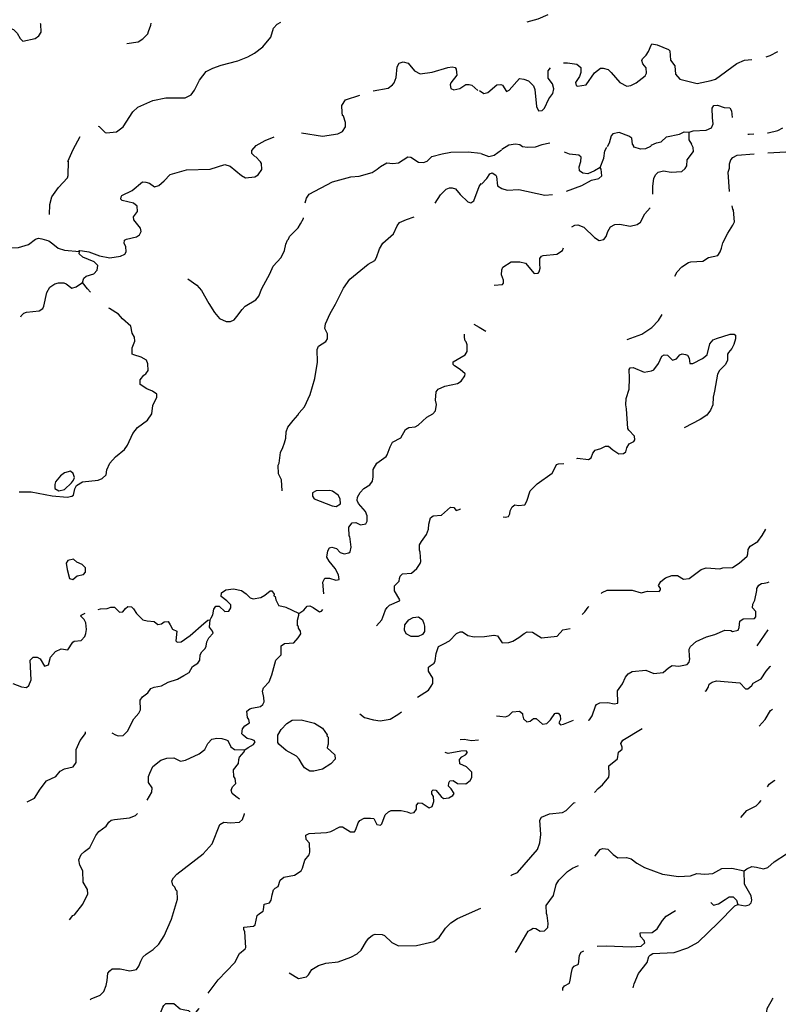
# Model space of a CAD drawing. Extents: x 1896717 to 2422910, y 16172403 to 16544889.
# Drawn here: x 2208696 to 2228874, y 16379171 to 16405367 of the extents above; entities that cross this region are included whole.
import ezdxf

# ---------------------------------------------------------------- set-up
doc = ezdxf.new("R2010")
doc.units = 0
doc.header["$MEASUREMENT"] = 0
doc.layers.add('L3', color=7, linetype='CONTINUOUS')

msp = doc.modelspace()

# ---------------------------------------------------------------- linework, layer by layer
at = {"layer": 'L3', "color": 140, "linetype": 'CONTINUOUS'}
msp.add_line((2220957.82, 16401804.36), (2221174.48, 16401729.36), dxfattribs=at)
at = {"layer": 'L3', "color": 140, "linetype": 'CONTINUOUS', "flags": 128}
for points in [[(2210783.12, 16402537.71), (2210808.12, 16402529.38), (2210966.44, 16402362.7), (2211008.11, 16402354.37), (2211274.77, 16402387.7), (2211449.77, 16402512.7), (2211708.09, 16402912.71), (2211841.41, 16403037.71), (2212233.07, 16403212.71), (2212583.06, 16403287.71), (2212774.73, 16403287.71), (2213099.72, 16403287.71), (2213258.04, 16403371.05), (2213349.71, 16403496.05), (2213474.71, 16403754.38), (2213658.03, 16403987.71), (2213833.02, 16404079.38), (2214058.02, 16404154.38), (2214499.67, 16404271.05), (2214766.33, 16404379.39), (2214941.32, 16404479.39), (2215166.31, 16404646.06), (2215374.65, 16404904.39), (2215449.65, 16405137.72), (2215541.3, 16405246.06), (2215641.3, 16405304.39)], [(2211541.42, 16404729.39), (2211849.75, 16404779.39), (2211974.75, 16404854.39), (2212099.75, 16404987.72), (2212124.74, 16405054.39), (2212183.07, 16405221.06), (2212191.4, 16405271.06)], [(2222191.11, 16405312.71), (2222491.1, 16405387.72), (2222749.43, 16405504.39)], [(2207466.54, 16405096.07), (2207474.88, 16405104.4), (2208024.87, 16405229.4), (2208374.86, 16405171.07), (2208533.18, 16405104.4), (2208624.85, 16405004.4), (2208708.18, 16404862.73), (2208783.17, 16404796.06), (2209108.16, 16404862.72), (2209208.16, 16404937.73), (2209266.49, 16405037.73), (2209258.16, 16405246.07), (2209249.83, 16405262.73)], [(2225091.02, 16403687.7), (2225332.68, 16403871.04), (2225366.01, 16403946.04), (2225357.68, 16404087.7), (2225274.36, 16404196.04), (2225241.02, 16404279.37), (2225257.69, 16404329.37), (2225357.68, 16404421.04), (2225424.35, 16404521.05), (2225491.01, 16404687.71), (2225507.68, 16404721.05), (2225649.34, 16404696.05), (2225957.67, 16404571.05), (2225990.99, 16404537.7), (2226007.66, 16404287.7), (2226124.33, 16404137.7), (2226140.99, 16403921.04), (2226257.66, 16403787.7), (2226715.97, 16403671.04), (2227090.96, 16403746.04), (2227207.63, 16403787.7), (2227774.28, 16404204.37), (2227974.28, 16404287.7), (2228165.93, 16404304.37)], [(2228549.26, 16404379.37), (2228657.59, 16404412.7), (2228857.58, 16404521.04)], [(2218707.88, 16403829.38), (2218732.88, 16404112.71), (2218791.21, 16404212.71), (2218899.54, 16404246.05), (2219032.87, 16404212.71), (2219199.54, 16404004.38), (2219349.53, 16403929.38), (2219666.18, 16403971.05), (2220082.84, 16404096.05), (2220199.51, 16404112.71), (2220282.83, 16404096.05), (2220307.83, 16404054.38), (2220324.5, 16403887.71), (2220166.17, 16403687.7), (2220149.51, 16403637.7), (2220166.17, 16403537.7), (2220241.17, 16403504.37), (2220399.5, 16403537.7), (2220566.16, 16403646.04), (2220649.49, 16403646.04), (2220724.49, 16403621.04), (2220882.82, 16403479.37)], [(2223157.75, 16404221.05), (2223266.08, 16404221.05), (2223516.07, 16404187.7), (2223624.41, 16404096.04), (2223624.41, 16403962.7), (2223582.74, 16403854.37), (2223482.74, 16403696.04), (2223499.41, 16403612.7), (2223532.74, 16403596.04), (2223766.06, 16403637.7), (2223982.72, 16403954.37), (2224141.05, 16404079.37), (2224216.05, 16404079.37), (2224349.38, 16404046.04), (2224432.71, 16403962.7), (2224657.7, 16403696.04), (2224841.03, 16403596.04), (2224949.37, 16403612.7), (2225091.02, 16403687.7)], [(2220924.49, 16403479.37), (2221041.14, 16403404.37), (2221149.48, 16403429.37), (2221391.13, 16403637.7), (2221491.13, 16403646.04), (2221541.13, 16403621.04), (2221641.12, 16403454.37), (2221716.12, 16403496.04), (2221991.11, 16403804.37), (2222107.78, 16403787.7), (2222232.78, 16403737.7), (2222366.1, 16403604.37), (2222399.44, 16403512.7), (2222441.1, 16403054.37), (2222499.44, 16402937.7), (2222591.1, 16402954.37), (2222657.76, 16403012.7), (2222766.09, 16403262.7), (2222874.43, 16403404.37), (2222899.43, 16403529.37), (2222866.09, 16403662.7), (2222749.43, 16403812.7), (2222749.43, 16404004.37), (2222816.09, 16404087.7)], [(2218099.57, 16403471.05), (2218499.56, 16403546.05), (2218616.21, 16403629.38), (2218657.88, 16403687.71), (2218707.88, 16403829.38)], [(2216191.29, 16402354.37), (2216749.61, 16402271.04), (2217157.93, 16402329.37), (2217282.92, 16402396.04), (2217357.92, 16402512.7), (2217357.92, 16402629.37), (2217307.92, 16402796.04), (2217282.92, 16402821.04), (2217274.59, 16402896.04), (2217266.25, 16403087.7), (2217366.25, 16403237.7), (2217741.24, 16403362.7)], [(2226507.65, 16402371.03), (2226607.65, 16402412.69), (2226957.64, 16402429.36), (2227099.3, 16402487.69), (2227140.96, 16402596.03), (2227124.3, 16402754.36), (2227115.96, 16403012.69), (2227157.63, 16403087.69), (2227257.63, 16403096.03), (2227432.62, 16403029.36), (2227582.62, 16403021.03), (2227632.62, 16402937.69), (2227649.29, 16402762.69)], [(2228582.59, 16402354.36), (2228607.59, 16402354.36), (2228865.91, 16402421.03), (2228990.91, 16402487.69)], [(2209974.81, 16401596.04), (2210116.47, 16401912.7), (2210308.13, 16402262.7)], [(2214949.66, 16401729.36), (2214866.33, 16401804.37), (2214866.33, 16401887.7), (2214982.99, 16402021.04), (2215224.66, 16402154.37), (2215466.31, 16402246.04)], [(2224641.04, 16402362.69), (2224474.38, 16402329.36), (2224424.38, 16402279.36), (2224374.39, 16402079.36), (2224324.39, 16401987.69)], [(2225032.7, 16402012.69), (2224999.37, 16402054.36), (2224974.37, 16402212.69), (2224899.37, 16402271.03), (2224641.04, 16402362.69)], [(2225491.01, 16402029.36), (2225632.68, 16402087.69), (2225757.67, 16402121.03), (2225899.34, 16402254.36), (2226249.33, 16402321.03), (2226365.99, 16402379.36), (2226507.65, 16402371.03)], [(2226574.32, 16402054.36), (2226499.32, 16402171.03), (2226507.65, 16402371.03)], [(2228065.94, 16402321.03), (2228099.27, 16402321.03), (2228224.27, 16402329.36)], [(2228599.26, 16401821.02), (2229390.9, 16401871.02), (2229632.56, 16401929.35), (2230015.88, 16402146.02)], [(2221174.48, 16401729.36), (2221316.14, 16401762.69), (2221507.8, 16401904.36)], [(2222199.45, 16401962.69), (2222066.11, 16401987.69), (2221999.46, 16402037.69), (2221882.79, 16402054.36), (2221707.79, 16402029.36), (2221516.13, 16401912.69)], [(2222799.43, 16402079.36), (2222582.77, 16402037.69), (2222407.77, 16401979.36), (2222199.45, 16401962.69)], [(2224132.72, 16401437.68), (2224232.72, 16401679.35), (2224257.72, 16401879.36), (2224316.05, 16401979.36)], [(2225341.02, 16401929.36), (2225207.69, 16401921.03), (2225041.03, 16401979.36), (2225024.37, 16402004.36)], [(2225482.68, 16402012.69), (2225474.35, 16401996.03), (2225341.02, 16401929.36)], [(2225541.01, 16400729.35), (2225541.01, 16400937.68), (2225566.01, 16401137.68), (2225607.68, 16401237.68), (2225674.35, 16401312.68), (2225824.34, 16401346.02), (2226024.34, 16401312.68), (2226307.66, 16401329.35), (2226399.33, 16401404.35), (2226440.98, 16401479.35), (2226449.32, 16401637.68), (2226615.98, 16401862.68), (2226607.65, 16401962.68), (2226565.98, 16402054.36)], [(2209491.49, 16400187.69), (2209499.83, 16400446.03), (2209549.83, 16400654.36), (2209724.82, 16400904.36), (2209966.47, 16401162.7), (2209983.14, 16401221.04), (2209991.47, 16401604.37)], [(2210283.13, 16399196.02), (2210274.81, 16399229.35), (2210366.46, 16399221.02), (2210533.13, 16399187.68), (2210816.45, 16399087.68), (2211091.44, 16399029.35), (2211374.77, 16399071.02), (2211491.43, 16399129.35), (2211524.77, 16399187.68), (2211516.43, 16399329.35), (2211474.77, 16399412.68), (2211483.1, 16399504.35), (2211533.1, 16399529.35), (2211799.76, 16399587.68), (2211883.09, 16399646.02), (2211924.76, 16399729.35), (2211908.09, 16399821.02), (2211733.09, 16400037.69), (2211724.76, 16400121.03), (2211833.09, 16400262.69), (2211824.76, 16400404.36), (2211724.76, 16400487.69), (2211424.77, 16400554.36), (2211383.1, 16400587.69), (2211391.43, 16400654.36), (2211416.43, 16400687.69), (2211691.42, 16400821.03), (2211966.41, 16401054.36), (2212049.75, 16401046.03), (2212149.75, 16401021.03), (2212283.07, 16400921.03), (2212399.74, 16400954.36), (2212541.4, 16401079.36), (2212699.73, 16401246.03), (2213133.05, 16401371.03), (2213766.36, 16401387.69), (2214149.69, 16401512.69), (2214291.34, 16401471.03), (2214591.34, 16401221.03), (2214699.67, 16401162.69), (2214949.66, 16401187.69), (2215041.32, 16401237.69), (2215132.99, 16401379.36), (2215124.66, 16401537.69), (2215099.66, 16401587.69), (2214966.32, 16401729.36)], [(2216291.29, 16400496.02), (2216324.62, 16400621.02), (2216399.62, 16400729.36), (2217016.26, 16401054.36), (2217507.92, 16401187.69), (2217724.58, 16401204.36), (2218074.57, 16401304.36), (2218207.9, 16401387.69), (2218291.23, 16401462.69), (2218457.89, 16401554.36), (2218624.56, 16401537.69), (2218774.55, 16401562.69), (2219016.2, 16401721.03), (2219099.54, 16401712.69), (2219299.54, 16401579.36), (2219432.86, 16401571.03), (2219532.86, 16401604.36), (2219657.85, 16401729.36), (2219932.85, 16401796.03), (2220166.17, 16401846.03), (2220624.5, 16401854.36), (2220949.49, 16401812.69)], [(2224132.72, 16401437.68), (2223982.73, 16401346.02), (2223807.73, 16401262.68), (2223674.41, 16401279.35), (2223582.74, 16401346.02), (2223574.41, 16401454.35), (2223624.41, 16401596.02), (2223632.74, 16401712.69), (2223566.07, 16401762.69), (2223316.08, 16401787.69), (2223191.08, 16401846.03)], [(2227574.29, 16400796.01), (2227540.95, 16401312.68), (2227574.29, 16401412.68), (2227574.29, 16401529.35), (2227615.95, 16401637.68), (2227665.95, 16401704.35), (2227782.61, 16401762.68), (2228232.6, 16401796.02)], [(2223241.08, 16400804.35), (2223649.41, 16400954.35), (2223907.73, 16401096.02), (2224099.39, 16401137.68), (2224182.72, 16401212.68), (2224166.05, 16401387.68), (2224132.72, 16401437.68)], [(2220982.82, 16400987.68), (2221124.48, 16401137.68), (2221199.48, 16401262.68), (2221266.14, 16401296.02), (2221357.81, 16401229.35), (2221382.8, 16401196.02), (2221407.8, 16400946.02), (2221516.13, 16400879.35), (2221657.8, 16400829.35), (2221974.46, 16400846.02), (2222666.1, 16400696.02), (2222866.09, 16400712.68)], [(2219749.52, 16400487.68), (2219891.18, 16400704.35), (2220041.17, 16400854.35), (2220124.51, 16400896.02), (2220199.51, 16400896.02), (2220291.17, 16400862.68), (2220407.83, 16400712.68), (2220616.16, 16400521.02), (2220699.5, 16400496.02), (2220774.49, 16400546.02), (2220916.15, 16400929.35), (2220974.49, 16401004.35)], [(2225207.69, 16399979.34), (2225324.36, 16400204.34), (2225466.01, 16400362.67)], [(2226124.34, 16398546), (2226182.67, 16398662.66), (2226307.66, 16398796), (2226482.66, 16398904.33), (2226549.32, 16398921), (2226865.97, 16398946), (2227015.97, 16399037.66), (2227265.96, 16399096), (2227324.3, 16399187.66), (2227365.96, 16399287.66), (2227399.3, 16399429.33), (2227532.62, 16399687.67), (2227665.95, 16399904.34), (2227707.62, 16399987.67), (2227682.62, 16400296.01), (2227665.95, 16400329.34), (2227649.29, 16400412.67)], [(2213166.38, 16398471.01), (2213408.04, 16398304.34), (2213533.04, 16398162.67), (2213724.7, 16397812.67), (2213874.7, 16397579.33), (2214008.03, 16397412.66), (2214191.35, 16397337.66), (2214299.69, 16397337.66), (2214399.68, 16397379.33), (2214474.68, 16397471), (2214616.34, 16397654.33), (2214691.34, 16397746), (2214974.67, 16397912.67), (2215057.99, 16398012.67), (2215132.99, 16398212.67), (2215349.66, 16398604.34), (2215441.31, 16398812.67), (2215649.65, 16399037.67), (2215741.3, 16399229.34), (2215774.64, 16399396.02), (2215816.3, 16399504.35), (2215849.64, 16399529.35), (2215874.64, 16399596.02), (2216099.63, 16399829.35), (2216166.29, 16399937.68), (2216241.29, 16400079.35), (2216241.29, 16400096.02)], [(2215674.65, 16392829.3), (2215657.98, 16393120.97), (2215582.98, 16393287.63), (2215574.65, 16393512.63), (2215599.65, 16393570.97), (2215632.98, 16393854.3), (2215691.31, 16393987.63), (2215741.31, 16394112.64), (2215774.65, 16394229.31), (2215782.98, 16394404.31), (2215824.65, 16394529.31), (2215966.3, 16394704.31), (2216091.3, 16394845.98), (2216132.97, 16394904.31), (2216274.63, 16395062.64), (2216424.63, 16395395.98), (2216549.62, 16395820.99), (2216616.28, 16396254.32), (2216607.95, 16396595.99), (2216641.28, 16396679.32), (2216841.27, 16396804.32), (2216882.94, 16396879.33), (2216882.94, 16397012.66), (2216816.27, 16397154.33), (2216832.94, 16397279.33), (2216949.61, 16397554.33), (2217099.6, 16397796), (2217307.93, 16398221.01), (2217474.59, 16398462.67), (2217966.24, 16398862.67), (2218141.23, 16398962.67), (2218182.9, 16399037.67), (2218266.23, 16399271.01), (2218357.9, 16399421.01), (2218641.22, 16399671.02), (2218732.88, 16399879.35), (2218799.55, 16399971.02), (2218982.88, 16400054.35), (2219191.2, 16400121.02)], [(2223382.75, 16399854.34), (2223457.74, 16399896.01), (2223541.07, 16399912.67)], [(2223541.07, 16399912.67), (2223699.41, 16399846.01), (2223982.73, 16399571.01), (2224107.73, 16399496.01), (2224232.72, 16399521.01), (2224299.39, 16399596.01), (2224341.05, 16399729.34), (2224407.72, 16399854.34), (2224524.38, 16399921.01), (2224657.71, 16399929.34), (2224932.7, 16399871.01), (2225116.03, 16399921.01), (2225207.69, 16399979.34)], [(2207749.88, 16399187.68), (2207866.54, 16399179.35), (2208099.87, 16399196.02), (2208199.87, 16399296.02), (2208666.51, 16399304.35), (2208933.17, 16399387.68), (2209116.5, 16399529.35), (2209191.5, 16399554.35), (2209283.16, 16399537.68), (2209474.83, 16399479.35), (2209574.83, 16399404.35), (2209716.48, 16399287.68), (2209883.15, 16399237.68), (2210283.13, 16399196.02)], [(2221316.14, 16398304.33), (2221541.13, 16398321), (2221566.13, 16398354.33), (2221566.13, 16398437.66), (2221507.8, 16398579.33), (2221516.13, 16398712.66), (2221549.47, 16398779.34), (2221766.13, 16398921.01), (2221999.46, 16398921.01), (2222149.45, 16398887.67), (2222382.78, 16398612.66), (2222491.1, 16398621), (2222516.1, 16398654.33), (2222541.1, 16398754.33), (2222532.77, 16398862.66), (2222532.77, 16399012.67), (2222574.44, 16399071.01), (2222616.1, 16399096.01), (2222982.76, 16399129.34), (2223132.75, 16399229.34), (2223157.75, 16399296.01)], [(2210366.46, 16398371.01), (2210399.8, 16398487.67), (2210466.46, 16398546.01), (2210666.45, 16398604.35), (2210758.12, 16398704.35), (2210774.79, 16398829.35), (2210674.79, 16398921.02), (2210374.8, 16399046.02), (2210274.81, 16399137.68), (2210283.13, 16399196.02)], [(2208724.85, 16397462.67), (2208733.18, 16397487.67), (2208808.18, 16397562.67), (2208874.85, 16397587.67), (2209216.5, 16397621.01), (2209308.17, 16397679.34), (2209341.49, 16397746.01), (2209416.49, 16398112.67), (2209499.83, 16398254.34), (2209633.15, 16398337.67), (2209724.82, 16398362.67), (2209866.48, 16398362.67), (2209933.15, 16398337.67), (2210083.14, 16398221.01), (2210199.81, 16398262.67), (2210366.46, 16398371.01)], [(2210574.8, 16398121.01), (2210499.8, 16398204.34), (2210366.46, 16398371.01)], [(2208683.19, 16392804.3), (2208999.85, 16392804.3), (2209558.16, 16392695.97), (2209958.15, 16392662.63), (2210083.15, 16392687.63), (2210124.82, 16392720.97), (2210158.14, 16392887.63), (2210208.14, 16392970.97), (2210366.47, 16393070.97), (2210783.13, 16393112.63), (2210891.45, 16393162.63), (2210991.45, 16393254.3), (2211016.45, 16393387.63), (2211091.45, 16393570.98), (2211241.44, 16393737.64), (2211483.1, 16393929.31), (2211566.43, 16394045.98), (2211708.1, 16394354.31), (2211833.09, 16394520.98), (2212091.42, 16394712.64), (2212208.08, 16394879.31), (2212241.41, 16395104.32), (2212341.41, 16395320.99), (2212341.41, 16395404.32), (2212224.75, 16395479.32), (2212074.76, 16395545.99), (2211899.76, 16395662.65), (2211899.76, 16395787.65), (2211999.76, 16395912.65), (2212049.76, 16395945.99), (2212116.41, 16396037.65), (2212108.08, 16396212.66), (2212066.42, 16396312.66), (2211924.76, 16396387.66), (2211733.09, 16396446), (2211691.43, 16396471), (2211691.43, 16396637.66), (2211758.09, 16396812.66), (2211749.76, 16396921), (2211691.43, 16397029.33), (2211649.77, 16397212.66), (2211433.1, 16397404.34), (2211324.78, 16397529.34), (2211083.11, 16397679.34), (2211066.44, 16397687.67)], [(2224857.71, 16396854.32), (2225241.02, 16396995.99), (2225507.69, 16397179.32), (2225691.01, 16397362.65), (2225782.68, 16397520.99)], [(2220774.5, 16397262.65), (2220916.15, 16397187.65), (2221091.15, 16397079.32)], [(2216782.95, 16390087.6), (2216757.95, 16390404.28), (2216807.95, 16390512.61), (2216932.95, 16390504.28), (2217107.94, 16390454.28), (2217191.27, 16390470.95), (2217174.61, 16390595.95), (2217082.94, 16390762.61), (2216924.62, 16390962.61), (2216866.28, 16391070.95), (2216891.28, 16391237.61), (2216932.95, 16391312.61), (2216999.61, 16391329.28), (2217124.61, 16391295.95), (2217216.27, 16391187.61), (2217324.6, 16391154.28), (2217449.6, 16391179.28), (2217482.93, 16391212.61), (2217516.26, 16391337.61), (2217474.6, 16391612.61), (2217457.93, 16391629.28), (2217449.6, 16391862.62), (2217541.26, 16391979.29), (2217632.92, 16391987.62), (2217757.92, 16391929.29), (2217899.59, 16391954.29), (2217941.25, 16392020.96), (2217941.25, 16392170.96), (2217891.25, 16392279.29), (2217707.92, 16392495.96), (2217674.59, 16392570.96), (2217682.92, 16392662.62), (2217749.59, 16392787.62), (2217849.59, 16392895.96), (2218007.91, 16392987.62), (2218082.91, 16393087.62), (2218099.58, 16393204.3), (2218099.58, 16393395.97), (2218191.24, 16393570.97), (2218441.23, 16393745.97), (2218466.23, 16393787.63), (2218549.57, 16394004.3), (2218607.89, 16394129.3), (2218832.89, 16394245.97), (2218957.88, 16394462.63), (2219049.55, 16394520.97), (2219216.21, 16394537.63), (2219291.2, 16394579.31), (2219524.54, 16394787.64), (2219682.86, 16394879.31), (2219757.86, 16394962.64), (2219782.86, 16395129.31), (2219757.86, 16395245.98), (2219774.53, 16395462.64), (2219824.53, 16395537.64), (2220007.85, 16395620.98), (2220341.17, 16395687.64), (2220441.17, 16395745.98), (2220532.84, 16395887.64), (2220541.16, 16395945.98), (2220416.17, 16396062.65), (2220257.84, 16396154.32), (2220224.51, 16396195.99), (2220224.51, 16396262.65), (2220541.16, 16396454.32), (2220599.5, 16396537.65), (2220599.5, 16396712.65), (2220574.5, 16396795.99), (2220541.16, 16396820.99), (2220524.5, 16396912.65), (2220524.5, 16397004.32)], [(2223516.08, 16393695.96), (2223532.75, 16393704.29), (2223824.41, 16393662.62), (2223899.41, 16393712.62), (2223941.07, 16393837.62), (2223999.4, 16393912.62), (2224157.73, 16393962.63), (2224274.4, 16394020.97), (2224357.72, 16394020.97), (2224474.39, 16393920.96), (2224632.72, 16393812.62), (2224757.71, 16393820.96), (2224816.04, 16393870.96), (2224841.04, 16393979.29), (2224907.71, 16394079.3), (2225032.7, 16394145.97), (2225057.7, 16394187.63), (2225049.37, 16394287.63), (2224899.38, 16394445.97), (2224874.38, 16394487.63), (2224832.71, 16395012.63), (2224816.04, 16395120.97), (2224824.38, 16395287.63), (2224907.71, 16395537.64), (2224916.04, 16395829.31), (2224907.71, 16396062.64), (2224932.7, 16396104.31), (2225016.03, 16396112.64), (2225307.69, 16395987.64), (2225499.36, 16396020.98), (2225566.02, 16396054.31), (2225691.01, 16396220.98), (2225774.35, 16396412.64), (2225841.01, 16396445.98), (2225924.35, 16396437.64), (2226057.67, 16396304.31), (2226166, 16396345.98), (2226257.67, 16396445.98), (2226315.99, 16396479.31), (2226407.66, 16396462.64), (2226457.66, 16396437.64), (2226507.66, 16396362.64), (2226524.33, 16396220.98), (2226599.33, 16396220.98), (2226857.65, 16396354.31), (2226982.64, 16396454.31), (2227049.31, 16396745.98), (2227140.97, 16396845.98), (2227232.64, 16396887.64), (2227590.96, 16396995.99), (2227699.29, 16397004.32), (2227732.62, 16396970.98), (2227732.62, 16396879.31), (2227690.95, 16396720.98), (2227640.95, 16396620.98), (2227549.3, 16396512.64), (2227524.3, 16396470.98), (2227524.3, 16396295.98), (2227457.63, 16396187.64), (2227307.63, 16396037.64), (2227257.64, 16395937.64), (2227174.31, 16395487.63), (2227140.97, 16395320.97), (2227132.64, 16395120.97), (2227074.31, 16394979.3), (2226974.32, 16394845.97), (2226799.32, 16394729.3), (2226374.33, 16394504.3)], [(2221557.81, 16392137.61), (2221607.81, 16392129.28), (2221699.47, 16392145.95), (2221732.8, 16392220.95), (2221741.13, 16392295.95), (2221799.47, 16392404.29), (2221866.13, 16392462.62), (2221966.13, 16392445.96), (2222132.79, 16392462.62), (2222182.79, 16392554.29), (2222274.46, 16392829.29), (2222457.78, 16393020.96), (2222857.77, 16393304.29), (2222924.44, 16393420.96), (2222974.44, 16393529.29), (2223024.43, 16393554.29), (2223166.09, 16393562.62)], [(2209733.16, 16392829.3), (2209891.48, 16392870.97), (2210074.82, 16393045.97), (2210124.82, 16393112.63), (2210149.81, 16393187.63), (2210116.48, 16393295.97), (2210049.82, 16393354.31), (2209883.15, 16393312.63), (2209783.16, 16393229.3), (2209649.83, 16393070.97), (2209633.16, 16393004.3), (2209633.16, 16392895.97), (2209733.16, 16392829.3)], [(2217116.27, 16392412.62), (2217224.61, 16392487.62), (2217216.27, 16392620.96), (2217166.27, 16392712.62), (2217016.27, 16392820.96), (2216941.27, 16392837.62), (2216582.96, 16392829.29), (2216482.96, 16392779.29), (2216482.96, 16392687.62), (2216524.63, 16392620.96), (2217007.94, 16392429.29), (2217116.27, 16392412.62)], [(2218182.91, 16389237.59), (2218324.58, 16389404.27), (2218382.91, 16389545.94), (2218424.57, 16389662.6), (2218474.57, 16389729.27), (2218532.9, 16389787.6), (2218799.56, 16389904.27), (2218807.89, 16389929.27), (2218666.23, 16390170.94), (2218666.23, 16390304.27), (2218791.22, 16390429.27), (2218799.56, 16390495.94), (2218816.22, 16390562.6), (2218874.56, 16390620.94), (2219116.21, 16390645.94), (2219257.88, 16390762.61), (2219349.55, 16390895.95), (2219366.2, 16390954.28), (2219349.54, 16391204.28), (2219332.88, 16391254.28), (2219332.88, 16391395.95), (2219382.87, 16391487.61), (2219516.2, 16391670.95), (2219566.2, 16391812.61), (2219574.54, 16391945.95), (2219624.54, 16392112.62), (2219691.19, 16392162.62), (2219916.19, 16392187.62), (2220157.85, 16392395.96), (2220241.18, 16392387.62), (2220307.85, 16392312.62), (2220407.84, 16392345.96), (2220424.51, 16392362.62)], [(2224166.06, 16390104.27), (2224191.06, 16390129.27), (2224324.4, 16390187.6), (2224991.04, 16390187.59), (2225224.37, 16390120.93), (2225391.03, 16390162.59), (2225707.69, 16390154.26), (2225741.02, 16390195.93), (2225741.02, 16390237.59), (2225691.02, 16390312.6), (2225749.36, 16390420.94), (2225874.35, 16390520.94), (2226041.01, 16390579.27), (2226191, 16390579.27), (2226349.34, 16390479.27), (2226499.33, 16390495.94), (2226824.32, 16390737.6), (2226957.65, 16390779.27), (2227315.97, 16390754.27), (2227399.31, 16390779.27), (2227657.63, 16390795.94), (2227832.62, 16390904.27), (2228049.29, 16391095.94), (2228065.95, 16391154.27), (2228074.29, 16391270.94), (2228124.29, 16391362.6), (2228332.61, 16391487.6), (2228449.28, 16391645.94), (2228540.93, 16391812.6)], [(2210108.15, 16390470.95), (2210224.82, 16390570.95), (2210391.47, 16390604.28), (2210449.81, 16390670.95), (2210449.81, 16390779.28), (2210358.14, 16390870.96), (2210216.48, 16390937.62), (2210124.82, 16391012.62), (2209974.82, 16390979.29), (2209933.15, 16390904.29), (2209958.15, 16390737.61), (2210024.82, 16390495.95), (2210108.15, 16390470.95)], [(2226449.34, 16388212.58), (2226507.67, 16388270.92), (2226524.34, 16388362.58), (2226516, 16388420.92), (2226507.67, 16388620.92), (2226541, 16388687.58), (2226690.99, 16388820.92), (2226965.98, 16388945.92), (2227182.65, 16389012.58), (2227449.31, 16389120.92), (2227615.96, 16389112.58), (2227657.63, 16389087.58), (2227807.63, 16389120.92), (2227832.63, 16389195.92), (2227849.3, 16389362.59), (2227940.95, 16389429.26), (2228240.94, 16389437.59), (2228274.28, 16389479.26), (2228274.28, 16389620.93), (2228190.95, 16389720.93), (2228199.28, 16389820.93), (2228249.28, 16389920.93), (2228299.28, 16390179.26), (2228299.28, 16390237.59), (2228357.61, 16390320.93), (2228424.28, 16390370.93), (2228499.28, 16390379.26), (2228590.93, 16390395.93), (2228632.6, 16390412.59)], [(2213758.04, 16389395.94), (2213791.37, 16389454.27), (2213833.04, 16389529.27), (2213858.04, 16389687.6), (2213916.37, 16389762.6), (2213999.7, 16389762.6), (2214149.7, 16389620.94), (2214258.03, 16389629.27), (2214308.03, 16389720.94), (2214308.03, 16389795.94), (2214208.03, 16389904.27), (2214058.03, 16390020.95), (2214066.36, 16390120.95), (2214174.7, 16390195.95), (2214383.02, 16390220.95), (2214599.69, 16390179.28), (2214716.34, 16390087.6), (2214824.68, 16389987.6), (2214908.01, 16389962.6), (2215108, 16389995.94), (2215216.33, 16390054.27), (2215357.99, 16390170.94), (2215399.66, 16390170.94), (2215466.32, 16390079.27), (2215457.99, 16390037.6), (2215491.32, 16390020.94), (2215507.99, 16389929.27), (2215591.32, 16389770.94)], [(2208874.86, 16387595.93), (2208941.52, 16387654.26), (2208999.85, 16387804.26), (2208974.85, 16388329.27), (2209049.85, 16388404.27), (2209158.18, 16388404.27), (2209241.51, 16388362.6), (2209358.17, 16388170.94), (2209458.17, 16388204.27), (2209516.5, 16388404.27), (2209649.83, 16388554.27), (2209799.83, 16388629.27), (2209974.82, 16388604.27), (2210108.15, 16388804.27), (2210141.48, 16388829.27), (2210333.14, 16388845.94), (2210424.81, 16388954.27), (2210458.14, 16389037.6), (2210474.81, 16389145.94), (2210458.14, 16389320.94), (2210408.14, 16389412.6), (2210324.81, 16389495.94), (2210333.14, 16389520.94), (2210441.47, 16389579.28)], [(2210783.13, 16389679.28), (2210841.46, 16389695.95), (2211024.79, 16389704.28), (2211116.45, 16389737.61), (2211216.45, 16389737.61), (2211349.78, 16389604.27), (2211441.44, 16389612.6), (2211508.11, 16389704.28), (2211574.78, 16389754.28), (2211666.43, 16389745.95), (2211724.77, 16389695.94), (2211799.77, 16389570.94), (2211974.76, 16389395.94), (2212083.09, 16389370.94), (2212274.76, 16389354.27), (2212366.41, 16389279.27), (2212466.41, 16389295.94), (2212541.41, 16389345.94), (2212641.41, 16389354.27), (2212699.74, 16389262.6), (2212758.07, 16389154.27), (2212874.74, 16389095.94), (2212849.74, 16388837.6), (2212883.07, 16388804.27), (2212991.4, 16388812.6), (2213233.06, 16388979.27), (2213591.38, 16389304.27), (2213699.71, 16389387.6), (2213758.04, 16389395.94)], [(2214683.02, 16385937.57), (2214774.69, 16386004.24), (2214916.34, 16386079.24), (2214958.01, 16386154.24), (2214933.01, 16386187.57), (2214858.01, 16386212.57), (2214749.69, 16386245.91), (2214641.35, 16386329.25), (2214608.02, 16386370.92), (2214624.69, 16386504.25), (2214683.02, 16386579.25), (2214808.01, 16386662.58), (2214791.34, 16386745.92), (2214758.02, 16386804.25), (2214741.35, 16386970.92), (2214816.34, 16387029.25), (2214874.68, 16387045.92), (2215099.67, 16387095.92), (2215166.33, 16387145.92), (2215199.67, 16387220.92), (2215191.33, 16387329.25), (2215158, 16387504.25), (2215183, 16387587.58), (2215333, 16387754.26), (2215399.67, 16387937.59), (2215507.99, 16388329.26), (2215649.66, 16388470.93), (2215649.66, 16388704.26), (2215741.31, 16388770.93), (2215991.31, 16388787.59), (2216099.64, 16388920.93), (2216174.64, 16389029.27), (2216166.3, 16389095.94), (2216107.97, 16389179.27), (2216107.97, 16389220.94), (2216082.97, 16389237.6), (2216082.97, 16389387.6), (2216124.64, 16389520.94), (2216124.64, 16389570.94)], [(2216124.64, 16389570.94), (2215782.98, 16389729.27), (2215591.32, 16389770.94)], [(2216124.64, 16389570.94), (2216249.64, 16389654.27), (2216341.3, 16389762.6), (2216416.29, 16389770.94), (2216499.63, 16389729.27), (2216666.29, 16389612.6), (2216724.62, 16389629.27), (2216757.95, 16389679.27)], [(2223657.75, 16389537.59), (2223724.42, 16389612.59), (2223816.07, 16389737.59), (2223832.74, 16389754.26)], [(2211149.79, 16386395.92), (2211241.45, 16386337.58), (2211316.45, 16386312.58), (2211449.78, 16386320.92), (2211566.44, 16386437.58), (2211733.1, 16386762.58), (2211866.43, 16386912.58), (2211908.1, 16387004.25), (2211899.77, 16387262.59), (2211958.1, 16387354.26), (2212108.09, 16387454.26), (2212183.09, 16387570.93), (2212274.76, 16387612.59), (2212466.41, 16387645.93), (2212641.41, 16387745.93), (2212891.4, 16387820.93), (2213058.06, 16387920.93), (2213199.73, 16387995.93), (2213291.39, 16388154.26), (2213433.05, 16388245.93), (2213483.05, 16388329.26), (2213499.72, 16388470.93), (2213541.38, 16388545.93), (2213633.05, 16388637.59), (2213658.05, 16388695.94), (2213674.72, 16388812.6), (2213724.71, 16388920.94), (2213841.37, 16389045.94), (2213824.71, 16389095.94), (2213741.37, 16389204.27), (2213758.04, 16389395.94)], [(2219107.88, 16388954.26), (2218974.56, 16389029.26), (2218932.89, 16389129.26), (2218941.22, 16389262.59), (2219049.56, 16389395.94), (2219157.88, 16389462.6), (2219307.88, 16389479.27), (2219407.88, 16389395.93), (2219449.54, 16389304.26), (2219466.2, 16389229.26), (2219466.2, 16389087.59), (2219407.88, 16389012.59), (2219291.21, 16388954.26), (2219107.88, 16388954.26)], [(2219274.55, 16387345.92), (2219566.2, 16387529.25), (2219641.2, 16387637.58), (2219682.87, 16387704.25), (2219682.87, 16387845.92), (2219566.2, 16388037.58), (2219566.2, 16388137.58), (2219616.2, 16388179.25), (2219724.54, 16388245.93), (2219749.54, 16388312.59), (2219774.54, 16388504.26), (2219832.86, 16388687.59), (2219974.53, 16388762.59), (2220124.52, 16388837.59), (2220316.18, 16389037.59), (2220407.85, 16389079.26), (2220474.51, 16389079.26), (2220616.17, 16388979.26), (2220782.83, 16388945.93), (2221057.83, 16388954.26), (2221307.82, 16388995.93)], [(2221316.15, 16388995.93), (2221407.82, 16388970.93), (2221532.81, 16388787.59), (2221707.81, 16388795.93), (2221816.13, 16388829.26), (2221974.47, 16388929.26), (2222116.13, 16389037.59), (2222191.12, 16389079.26), (2222332.79, 16389070.93), (2222574.45, 16388920.93), (2222991.1, 16388962.59), (2223141.1, 16389137.59), (2223341.09, 16389170.93)], [(2228307.61, 16388704.25), (2228607.6, 16389137.58)], [(2223816.08, 16386729.24), (2223849.42, 16386737.57), (2223924.41, 16386845.91), (2224016.07, 16387104.24), (2224041.07, 16387145.91), (2224124.41, 16387187.57), (2224341.06, 16387204.24), (2224507.73, 16387162.57), (2224607.72, 16387179.24), (2224599.39, 16387512.57), (2224732.72, 16387695.92), (2224807.72, 16387870.92), (2224882.71, 16387962.58), (2224991.04, 16388029.25), (2225349.37, 16388062.58), (2225566.02, 16387970.92), (2225816.02, 16387995.92), (2225957.68, 16388120.92), (2226049.35, 16388187.58), (2226232.67, 16388170.92), (2226449.34, 16388212.58)], [(2228065.95, 16387562.57), (2228174.29, 16387654.24), (2228207.62, 16387712.57), (2228415.94, 16387829.24), (2228549.28, 16388037.57), (2228657.6, 16388154.25), (2228674.27, 16388170.92)], [(2226932.65, 16387504.24), (2226957.65, 16387512.57), (2227007.65, 16387595.91), (2227032.65, 16387687.57), (2227115.98, 16387745.91), (2227232.65, 16387779.24), (2227849.3, 16387720.91), (2227999.29, 16387562.57), (2228065.95, 16387562.57)], [(2208516.53, 16387704.26), (2208741.52, 16387620.93), (2208874.86, 16387595.93)], [(2217741.26, 16386895.92), (2217866.25, 16386804.25), (2218107.92, 16386737.58), (2218282.91, 16386712.57), (2218549.57, 16386754.24), (2218757.9, 16386879.25), (2218849.56, 16386954.25)], [(2221382.82, 16386845.91), (2221466.15, 16386837.57), (2221616.14, 16386820.91), (2221707.81, 16386854.24), (2221807.81, 16386954.24), (2221991.13, 16386970.91), (2222066.13, 16386904.24), (2222066.13, 16386870.91), (2222082.8, 16386837.57), (2222099.47, 16386762.57), (2222182.8, 16386687.57), (2222274.46, 16386704.24), (2222366.12, 16386770.91), (2222432.79, 16386770.91), (2222599.45, 16386620.91), (2222716.11, 16386637.57), (2222816.11, 16386737.57), (2222932.77, 16386904.24), (2222957.77, 16386920.91), (2223016.1, 16386920.91), (2223074.44, 16386854.24), (2223082.77, 16386745.91), (2223032.77, 16386662.57), (2223082.77, 16386604.24), (2223157.77, 16386620.91), (2223424.43, 16386729.24)], [(2228365.94, 16386570.9), (2228524.28, 16386745.9), (2228665.93, 16386987.57), (2228715.93, 16387020.91)], [(2216416.3, 16385370.91), (2216274.64, 16385462.57), (2216216.3, 16385545.91), (2216132.98, 16385695.91), (2216057.98, 16385770.91), (2215782.99, 16385920.91), (2215591.32, 16386095.91), (2215557.99, 16386137.57), (2215557.99, 16386329.24), (2215649.66, 16386479.25), (2215799.65, 16386645.92), (2215941.31, 16386729.25), (2216182.97, 16386737.58), (2216541.29, 16386654.25), (2216749.63, 16386520.91), (2216874.62, 16386337.57), (2216866.28, 16386312.57), (2216899.62, 16386279.24), (2216899.62, 16386079.24), (2216891.28, 16386070.91), (2216874.62, 16385995.91), (2217074.62, 16385804.24), (2217082.95, 16385695.91), (2216974.62, 16385570.91), (2216749.63, 16385429.24), (2216516.29, 16385370.91), (2216416.3, 16385370.91)], [(2208891.52, 16384554.24), (2208983.19, 16384604.24), (2209091.51, 16384654.24), (2209241.51, 16384895.91), (2209408.18, 16385112.57), (2209658.17, 16385229.24), (2209774.83, 16385370.91), (2209883.16, 16385437.57), (2210116.48, 16385487.57), (2210199.82, 16385604.24), (2210199.82, 16385954.25), (2210308.15, 16386187.58), (2210449.81, 16386379.25), (2210449.81, 16386420.92)], [(2223987.19, 16384809.65), (2224082.74, 16384912.55), (2224199.41, 16385012.56), (2224366.06, 16385212.56), (2224374.4, 16385295.9), (2224366.06, 16385512.56), (2224599.4, 16385704.23), (2224624.39, 16385879.23), (2224724.39, 16385962.56), (2224724.39, 16386012.56), (2224682.72, 16386112.56), (2224741.05, 16386195.9), (2225249.38, 16386512.57)], [(2212083.1, 16384604.23), (2212208.09, 16384812.57), (2212216.42, 16384929.24), (2212124.76, 16385070.91), (2212124.76, 16385229.24), (2212158.09, 16385320.91), (2212241.42, 16385495.91), (2212449.75, 16385662.57), (2212608.08, 16385720.91), (2212791.4, 16385729.24), (2212974.74, 16385637.57), (2213108.07, 16385662.57), (2213466.38, 16385837.57), (2213616.38, 16385954.24), (2213699.72, 16386112.57), (2213808.04, 16386220.92), (2213941.37, 16386254.25), (2214074.71, 16386245.92), (2214191.36, 16386204.25), (2214233.03, 16386187.57), (2214308.03, 16386020.91), (2214408.03, 16385954.24), (2214683.02, 16385937.57)], [(2220416.18, 16386212.57), (2220516.18, 16386220.91), (2220716.17, 16386187.57), (2220899.5, 16386204.24)], [(2214541.35, 16384629.23), (2214441.36, 16384695.9), (2214349.7, 16384779.23), (2214324.7, 16384870.9), (2214358.03, 16384954.24), (2214441.36, 16385045.91), (2214424.7, 16385179.24), (2214391.36, 16385229.24), (2214383.03, 16385412.57), (2214516.35, 16385579.24), (2214524.69, 16385687.57), (2214541.35, 16385745.91), (2214666.35, 16385887.57), (2214683.02, 16385937.57)], [(2217741.26, 16384062.55), (2217857.93, 16384120.9), (2218024.59, 16384120.89), (2218116.25, 16384112.55), (2218157.92, 16384029.22), (2218199.59, 16383954.22), (2218291.24, 16383937.55), (2218324.58, 16383970.89), (2218416.24, 16384212.56), (2218507.91, 16384295.9), (2218574.57, 16384329.23), (2218841.23, 16384329.23), (2218999.56, 16384295.9), (2219091.22, 16384254.22), (2219191.22, 16384270.89), (2219249.55, 16384362.56), (2219249.55, 16384470.9), (2219299.55, 16384529.23), (2219399.55, 16384520.9), (2219591.2, 16384395.9), (2219666.2, 16384437.56), (2219707.87, 16384562.56), (2219699.54, 16384695.9), (2219657.87, 16384770.9), (2219657.87, 16384845.9), (2219691.2, 16384879.23), (2219766.2, 16384870.9), (2219907.87, 16384695.9), (2219966.19, 16384645.9), (2220107.86, 16384662.56), (2220216.19, 16384729.23), (2220249.53, 16384779.23), (2220174.53, 16384904.23), (2220099.53, 16384970.9), (2220107.86, 16385062.56), (2220141.19, 16385120.9), (2220224.53, 16385129.23), (2220341.18, 16385045.9), (2220566.18, 16385037.56), (2220674.51, 16385129.23), (2220724.51, 16385204.23), (2220724.51, 16385345.9), (2220582.84, 16385487.56), (2220399.52, 16385570.9), (2220391.18, 16385687.56), (2220457.85, 16385754.24), (2220557.84, 16385804.24), (2220607.84, 16385870.91), (2220574.51, 16385912.57), (2220432.85, 16385904.24), (2220091.19, 16385845.91), (2220016.19, 16385870.91)], [(2228582.61, 16384954.22), (2228632.61, 16385029.22), (2228765.93, 16385129.22), (2228790.93, 16385137.55)], [(2227874.3, 16384137.54), (2228040.96, 16384329.22), (2228282.62, 16384454.22), (2228365.95, 16384529.22), (2228415.94, 16384595.89)], [(2221757.81, 16382595.88), (2221782.81, 16382612.54), (2221932.81, 16382679.21), (2222466.12, 16383287.54), (2222532.79, 16383462.55), (2222557.79, 16383687.55), (2222532.79, 16384070.89), (2222574.46, 16384145.89), (2222791.11, 16384237.55), (2223132.77, 16384270.89), (2223232.77, 16384329.22), (2223432.76, 16384529.22), (2223469.17, 16384544.28)], [(2210016.49, 16381420.88), (2210108.16, 16381537.54), (2210149.83, 16381554.21), (2210374.82, 16381837.54), (2210508.15, 16382112.55), (2210499.82, 16382229.22), (2210383.15, 16382420.89), (2210374.82, 16382720.89), (2210291.48, 16382870.89), (2210266.48, 16383012.55), (2210333.15, 16383154.23), (2210416.48, 16383237.56), (2210558.14, 16383345.9), (2210716.47, 16383662.56), (2210799.81, 16383770.9), (2210999.8, 16383912.56), (2211066.46, 16384020.9), (2211133.13, 16384070.9), (2211216.45, 16384087.56), (2211616.44, 16384129.23), (2211774.78, 16384195.9), (2211824.77, 16384245.9)], [(2210566.48, 16379287.52), (2210599.82, 16379312.52), (2210833.14, 16379412.53), (2210933.14, 16379512.53), (2210999.8, 16379670.87), (2211024.8, 16379804.2), (2211041.46, 16379995.87), (2211091.46, 16380062.53), (2211158.13, 16380112.53), (2211366.45, 16380112.53), (2211624.78, 16380062.53), (2211799.78, 16380095.87), (2211866.44, 16380187.53), (2211916.44, 16380320.87), (2211974.77, 16380429.2), (2212058.1, 16380504.2), (2212249.77, 16380629.2), (2212399.76, 16380770.87), (2212541.42, 16380995.88), (2212733.08, 16381437.54), (2212891.41, 16381970.88), (2212883.08, 16382179.22), (2212858.08, 16382195.89), (2212824.75, 16382287.55), (2212766.41, 16382337.55), (2212741.41, 16382454.22), (2212783.08, 16382537.55), (2212874.75, 16382637.55), (2213574.72, 16383170.89), (2213816.38, 16383437.55), (2214016.37, 16383954.23), (2214124.71, 16384012.56), (2214299.7, 16383995.9), (2214541.35, 16384020.9), (2214624.69, 16384087.56), (2214674.69, 16384237.56), (2214674.69, 16384245.9)], [(2213708.05, 16379470.86), (2213974.72, 16379820.87), (2214416.36, 16380279.2), (2214541.36, 16380520.87), (2214691.35, 16380645.87), (2214708.02, 16380679.2), (2214683.02, 16381095.87), (2214658.02, 16381162.54), (2214658.02, 16381220.88), (2214916.35, 16381245.88), (2214958.01, 16381287.54), (2215008.01, 16381529.21), (2215074.68, 16381587.54), (2215174.68, 16381645.88), (2215183.01, 16381687.54), (2215199.68, 16381837.54), (2215341.33, 16381870.88), (2215383, 16381937.54), (2215408, 16382087.54), (2215449.67, 16382220.88), (2215491.33, 16382262.54), (2215574.67, 16382304.21), (2215624.66, 16382470.88), (2215724.66, 16382554.22), (2216007.98, 16382604.22), (2216182.98, 16382720.89), (2216216.31, 16382795.89), (2216282.97, 16383004.22), (2216399.64, 16383145.89), (2216416.3, 16383220.89), (2216407.97, 16383454.22), (2216316.3, 16383554.22), (2216307.97, 16383670.89), (2216399.64, 16383712.55), (2216857.96, 16383737.55), (2216974.62, 16383770.89), (2217207.95, 16383895.89), (2217282.94, 16383895.89), (2217491.27, 16383762.55), (2217599.6, 16383762.55), (2217632.93, 16383820.89), (2217699.6, 16383995.89), (2217741.26, 16384062.55)], [(2223991.08, 16383112.54), (2223999.42, 16383120.88), (2224132.74, 16383287.54), (2224199.41, 16383312.54), (2224274.41, 16383304.21), (2224341.07, 16383295.88), (2224482.73, 16383154.21), (2224607.73, 16383070.88), (2224832.72, 16383079.21), (2224957.72, 16383037.54), (2225107.71, 16382929.21), (2225316.04, 16382812.54), (2225791.02, 16382637.54), (2226216.01, 16382570.87), (2226541, 16382587.53), (2226707.67, 16382654.2), (2226915.99, 16382629.2), (2227132.65, 16382654.2), (2227374.32, 16382787.53), (2227640.97, 16382795.87), (2227965.96, 16382720.87)], [(2227965.96, 16382720.87), (2228040.96, 16382779.2), (2228165.95, 16382837.53), (2228290.95, 16382820.87), (2228482.61, 16382779.2), (2228599.28, 16382812.53), (2228765.94, 16382962.53), (2229424.26, 16383387.54)], [(2221874.48, 16380562.52), (2221907.81, 16380587.52), (2222224.47, 16381112.53), (2222282.8, 16381154.2), (2222349.47, 16381195.87), (2222424.46, 16381187.53), (2222541.12, 16381112.53), (2222657.79, 16381129.2), (2222741.12, 16381212.53), (2222749.45, 16381320.87), (2222724.46, 16381529.2), (2222707.79, 16381587.53), (2222699.46, 16381795.87), (2222891.11, 16382062.53), (2222966.11, 16382362.54), (2223032.78, 16382470.88), (2223266.1, 16382704.21), (2223399.43, 16382795.88), (2223557.76, 16382862.54)], [(2227799.31, 16381829.2), (2227990.96, 16381787.53), (2228099.3, 16381820.87), (2228149.29, 16381870.87), (2228174.29, 16381937.53), (2228149.29, 16382054.2), (2227974.3, 16382370.87), (2227965.96, 16382720.87)], [(2227082.66, 16381879.2), (2227149.32, 16381804.2), (2227282.65, 16381845.87), (2227457.64, 16381962.53), (2227565.97, 16382029.2), (2227674.31, 16382029.2), (2227765.97, 16381937.53), (2227799.31, 16381829.2)], [(2215866.32, 16380012.53), (2216107.98, 16379854.19), (2216324.65, 16379904.19), (2216374.64, 16379954.19), (2216466.3, 16380095.87), (2216641.3, 16380204.2), (2216841.29, 16380262.53), (2217166.28, 16380304.2), (2217507.94, 16380429.2), (2217674.61, 16380512.53), (2217774.6, 16380612.53), (2217924.6, 16380854.2), (2217982.93, 16380929.2), (2218082.92, 16381012.53), (2218149.59, 16381037.53), (2218341.25, 16381029.2), (2218399.58, 16381004.2), (2218591.24, 16380812.53), (2218774.57, 16380729.2), (2219249.56, 16380737.53), (2219707.88, 16380845.87), (2219849.54, 16380945.87), (2220024.54, 16381195.87), (2220166.19, 16381337.53), (2220341.19, 16381454.2), (2220957.84, 16381729.2)], [(2225016.05, 16379612.51), (2225041.05, 16379712.51), (2225157.71, 16379987.52), (2225382.71, 16380279.19), (2225432.71, 16380445.86), (2225466.04, 16380479.19), (2225541.03, 16380520.86), (2226107.69, 16380545.86), (2226466.01, 16380670.86), (2226741, 16380820.86), (2227274.32, 16381337.52), (2227715.97, 16381787.53), (2227799.31, 16381829.2)], [(2224057.75, 16380720.86), (2224291.07, 16380729.19), (2224957.72, 16380695.86), (2225224.38, 16380720.86), (2225324.38, 16380804.19), (2225307.71, 16380870.86), (2225207.71, 16380979.19), (2225199.38, 16381070.86), (2225516.03, 16381079.19), (2225649.37, 16381179.19), (2225791.02, 16381404.2), (2225891.02, 16381512.53), (2226141.01, 16381670.87)], [(2223141.11, 16379537.51), (2223141.1, 16379604.18), (2223182.77, 16379662.51), (2223316.1, 16379737.52), (2223341.1, 16379812.52), (2223374.44, 16380020.86), (2223399.44, 16380129.19), (2223441.1, 16380187.52), (2223557.76, 16380237.52), (2223582.76, 16380479.19), (2223632.76, 16380554.19), (2223699.43, 16380595.86)], [(2228482.62, 16378529.17), (2228540.95, 16378704.17), (2228574.29, 16379062.5), (2228715.94, 16379304.18), (2228740.94, 16379337.51)], [(2211916.44, 16378345.86), (2212099.77, 16378437.52), (2212166.43, 16378520.86), (2212199.77, 16378712.52), (2212233.1, 16378820.86), (2212274.77, 16378837.52), (2212391.42, 16378862.52), (2212449.76, 16378962.52), (2212499.76, 16379095.86), (2212533.09, 16379137.52), (2212583.09, 16379195.86), (2212708.08, 16379195.86), (2212799.75, 16379195.86), (2212966.41, 16379054.19), (2213041.4, 16379029.19), (2213183.07, 16379004.19), (2213249.74, 16378945.86), (2213391.39, 16378962.52), (2213458.06, 16379054.19), (2213466.39, 16379070.86)]]:
    msp.add_lwpolyline(points, dxfattribs=at)

doc.saveas('drawing.dxf')
